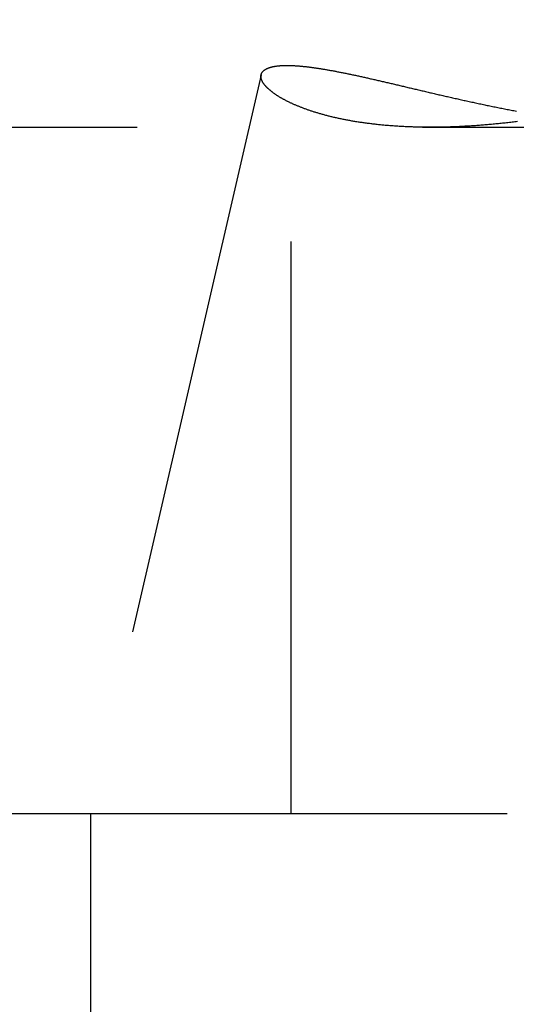
# Model space of a CAD drawing. Extents: x -84 to 334, y -184 to 264.
# Drawn here: x 180 to 182, y 65 to 69 of the extents above; entities that cross this region are included whole.
import ezdxf

# ---------------------------------------------------------------- set-up
doc = ezdxf.new("R2010")
doc.units = 0
doc.header["$LTSCALE"] = 10
doc.linetypes.add('VERDECKT', pattern=[0.375, 0.25, -0.125])
doc.layers.get('0').update_dxf_attribs({"linetype": 'CONTINUOUS'})
doc.layers.add('STEMPEL', color=3, linetype='CONTINUOUS')

# ---------------------------------------------------------------- blocks, each defined once
blk = doc.blocks.new('A$C45952E6E')
at = {"color": 1, "linetype": 'VERDECKT', "extrusion": (-2e-16, 1, -2e-16)}
for p, q in [((-68.5, 66), (-68.5, 76)), ((-68.5, 66), (-68.5, 76)), ((-68.6316, 69.2298), (-69.3773, 66)), ((-68.6316, 69.2298), (-69.3773, 66)), ((-71.6748, 69), (73.5, 69)), ((-71.6748, 69), (73.5, 69)), ((-70.0551, 66), (71.7778, 66)), ((-69.3773, 59.255), (-69.3773, 66)), ((-69.3773, 60.9726), (-69.3773, 66))]:
    blk.add_line(p, q, dxfattribs=at)
at = {"color": 1}
for points in [[(-68.5185, 69.2705, 0), (-68.5161, 69.2705, 0), (-68.5136, 69.2705, 0), (-68.5111, 69.2705, 0), (-68.5086, 69.2704, 0), (-68.5061, 69.2704, 0), (-68.5036, 69.2703, 0), (-68.501, 69.2702, 0), (-68.4984, 69.2701, 0), (-68.4958, 69.27, 0), (-68.4931, 69.2699, 0), (-68.4904, 69.2698, 0), (-68.4877, 69.2696, 0), (-68.485, 69.2695, 0), (-68.4823, 69.2693, 0), (-68.4795, 69.2692, 0), (-68.4767, 69.269, 0), (-68.4739, 69.2688, 0), (-68.4711, 69.2686, 0), (-68.4682, 69.2684, 0), (-68.4653, 69.2681, 0), (-68.4624, 69.2679, 0), (-68.4595, 69.2676, 0), (-68.4565, 69.2674, 0), (-68.4536, 69.2671, 0), (-68.4506, 69.2668, 0), (-68.4476, 69.2665, 0), (-68.4445, 69.2662, 0), (-68.4414, 69.2659, 0), (-68.4384, 69.2655, 0), (-68.4352, 69.2652, 0), (-68.4321, 69.2648, 0), (-68.429, 69.2644, 0), (-68.4258, 69.2641, 0), (-68.4226, 69.2637, 0), (-68.4193, 69.2633, 0), (-68.4161, 69.2629, 0), (-68.4128, 69.2624, 0), (-68.4095, 69.262, 0), (-68.4062, 69.2615, 0), (-68.4029, 69.2611, 0), (-68.3995, 69.2606, 0), (-68.3961, 69.2601, 0), (-68.3927, 69.2596, 0), (-68.3893, 69.2591, 0), (-68.3859, 69.2586, 0), (-68.3824, 69.2581, 0), (-68.3789, 69.2576, 0), (-68.3754, 69.257, 0), (-68.3719, 69.2565, 0), (-68.3683, 69.2559, 0), (-68.3648, 69.2553, 0), (-68.3612, 69.2547, 0), (-68.3575, 69.2541, 0), (-68.3539, 69.2535, 0), (-68.3503, 69.2529, 0), (-68.3466, 69.2523, 0), (-68.3429, 69.2516, 0), (-68.3392, 69.251, 0), (-68.3355, 69.2503, 0), (-68.3317, 69.2496, 0), (-68.3279, 69.249, 0), (-68.3241, 69.2483, 0), (-68.3203, 69.2476, 0), (-68.3165, 69.2469, 0), (-68.3126, 69.2462, 0), (-68.3088, 69.2454, 0), (-68.3049, 69.2447, 0), (-68.301, 69.2439, 0), (-68.297, 69.2432, 0), (-68.2931, 69.2424, 0), (-68.2891, 69.2417, 0), (-68.2851, 69.2409, 0), (-68.2811, 69.2401, 0), (-68.2771, 69.2393, 0), (-68.273, 69.2385, 0), (-68.269, 69.2377, 0), (-68.2649, 69.2368, 0), (-68.2608, 69.236, 0), (-68.2567, 69.2351, 0), (-68.2525, 69.2343, 0), (-68.2484, 69.2334, 0), (-68.2442, 69.2326, 0), (-68.24, 69.2317, 0), (-68.2358, 69.2308, 0), (-68.2315, 69.2299, 0), (-68.2273, 69.229, 0), (-68.223, 69.2281, 0), (-68.2187, 69.2272, 0), (-68.2144, 69.2262, 0), (-68.2101, 69.2253, 0), (-68.2058, 69.2244, 0), (-68.2014, 69.2234, 0), (-68.197, 69.2225, 0), (-68.1926, 69.2215, 0), (-68.1882, 69.2205, 0), (-68.1838, 69.2195, 0), (-68.1794, 69.2186, 0), (-68.1749, 69.2176, 0), (-68.1704, 69.2166, 0), (-68.1659, 69.2156, 0), (-68.1614, 69.2145, 0), (-68.1569, 69.2135, 0), (-68.1524, 69.2125, 0), (-68.1478, 69.2115, 0), (-68.1432, 69.2104, 0), (-68.1387, 69.2094, 0), (-68.134, 69.2083, 0), (-68.1294, 69.2073, 0), (-68.1248, 69.2062, 0), (-68.1201, 69.2051, 0), (-68.1155, 69.2041, 0), (-68.1108, 69.203, 0), (-68.1061, 69.2019, 0), (-68.1014, 69.2008, 0), (-68.0967, 69.1997, 0), (-68.0919, 69.1986, 0), (-68.0872, 69.1975, 0), (-68.0824, 69.1964, 0), (-68.0776, 69.1953, 0), (-68.0728, 69.1942, 0), (-68.068, 69.193, 0), (-68.0631, 69.1919, 0), (-68.0583, 69.1908, 0), (-68.0534, 69.1896, 0), (-68.0485, 69.1885, 0), (-68.0437, 69.1873, 0), (-68.0387, 69.1862, 0), (-68.0338, 69.185, 0), (-68.0289, 69.1839, 0), (-68.0239, 69.1827, 0), (-68.019, 69.1815, 0), (-68.014, 69.1804, 0), (-68.009, 69.1792, 0), (-68.004, 69.178, 0), (-67.999, 69.1768, 0), (-67.994, 69.1756, 0), (-67.9889, 69.1744, 0), (-67.9838, 69.1732, 0), (-67.9788, 69.172, 0), (-67.9737, 69.1708, 0), (-67.9686, 69.1696, 0), (-67.9635, 69.1684, 0), (-67.9583, 69.1672, 0), (-67.9532, 69.166, 0), (-67.9481, 69.1648, 0), (-67.9429, 69.1636, 0), (-67.9377, 69.1624, 0), (-67.9325, 69.1611, 0), (-67.9273, 69.1599, 0), (-67.9221, 69.1587, 0), (-67.9169, 69.1575, 0), (-67.9116, 69.1562, 0), (-67.9064, 69.155, 0), (-67.9011, 69.1538, 0), (-67.8958, 69.1525, 0), (-67.8905, 69.1513, 0), (-67.8852, 69.1501, 0), (-67.8799, 69.1488, 0), (-67.8746, 69.1476, 0), (-67.8693, 69.1464, 0), (-67.8639, 69.1451, 0), (-67.8585, 69.1439, 0), (-67.8532, 69.1426, 0), (-67.8478, 69.1414, 0), (-67.8424, 69.1401, 0), (-67.837, 69.1389, 0), (-67.8316, 69.1376, 0), (-67.8261, 69.1364, 0), (-67.8207, 69.1352, 0), (-67.8152, 69.1339, 0), (-67.8098, 69.1327, 0), (-67.8043, 69.1314, 0), (-67.7988, 69.1302, 0), (-67.7933, 69.1289, 0), (-67.7878, 69.1277, 0), (-67.7823, 69.1264, 0), (-67.7768, 69.1252, 0), (-67.7713, 69.124, 0), (-67.7657, 69.1227, 0), (-67.7602, 69.1215, 0), (-67.7546, 69.1202, 0), (-67.7491, 69.119, 0), (-67.7435, 69.1178, 0), (-67.7379, 69.1165, 0), (-67.7323, 69.1153, 0), (-67.7267, 69.1141, 0), (-67.7211, 69.1129, 0), (-67.7155, 69.1116, 0), (-67.7098, 69.1104, 0), (-67.7042, 69.1092, 0), (-67.6986, 69.108, 0), (-67.6929, 69.1067, 0), (-67.6873, 69.1055, 0), (-67.6816, 69.1043, 0), (-67.6759, 69.1031, 0), (-67.6702, 69.1019, 0), (-67.6645, 69.1007, 0), (-67.6588, 69.0995, 0), (-67.6531, 69.0983, 0), (-67.6474, 69.0971, 0), (-67.6417, 69.0959, 0), (-67.636, 69.0947, 0), (-67.6302, 69.0935, 0), (-67.6245, 69.0923, 0), (-67.6187, 69.0912, 0), (-67.613, 69.09, 0), (-67.6072, 69.0888, 0), (-67.6014, 69.0876, 0), (-67.5957, 69.0865, 0), (-67.5899, 69.0853, 0), (-67.5841, 69.0841, 0), (-67.5783, 69.083, 0), (-67.5725, 69.0818, 0), (-67.5667, 69.0807, 0), (-67.5609, 69.0796, 0), (-67.555, 69.0784, 0), (-67.5492, 69.0773, 0), (-67.5434, 69.0762, 0), (-67.5375, 69.075, 0), (-67.5317, 69.0739, 0), (-67.5258, 69.0728, 0), (-67.52, 69.0717, 0), (-67.5141, 69.0706, 0)], [(-67.5094, 69.0249, 0), (-67.5154, 69.0242, 0), (-67.5213, 69.0235, 0), (-67.5273, 69.0227, 0), (-67.5333, 69.022, 0), (-67.5393, 69.0213, 0), (-67.5452, 69.0207, 0), (-67.5512, 69.02, 0), (-67.5572, 69.0193, 0), (-67.5631, 69.0187, 0), (-67.5691, 69.018, 0), (-67.5751, 69.0174, 0), (-67.581, 69.0168, 0), (-67.587, 69.0162, 0), (-67.5929, 69.0156, 0), (-67.5988, 69.015, 0), (-67.6048, 69.0144, 0), (-67.6107, 69.0138, 0), (-67.6166, 69.0133, 0), (-67.6226, 69.0127, 0), (-67.6285, 69.0122, 0), (-67.6344, 69.0117, 0), (-67.6403, 69.0112, 0), (-67.6462, 69.0107, 0), (-67.6521, 69.0102, 0), (-67.658, 69.0097, 0), (-67.6639, 69.0092, 0), (-67.6697, 69.0088, 0), (-67.6756, 69.0083, 0), (-67.6815, 69.0079, 0), (-67.6874, 69.0075, 0), (-67.6932, 69.007, 0), (-67.6991, 69.0066, 0), (-67.7049, 69.0063, 0), (-67.7108, 69.0059, 0), (-67.7166, 69.0055, 0), (-67.7224, 69.0051, 0), (-67.7282, 69.0048, 0), (-67.7341, 69.0045, 0), (-67.7399, 69.0042, 0), (-67.7457, 69.0038, 0), (-67.7515, 69.0035, 0), (-67.7573, 69.0033, 0), (-67.763, 69.003, 0), (-67.7688, 69.0027, 0), (-67.7746, 69.0025, 0), (-67.7803, 69.0022, 0), (-67.7861, 69.002, 0), (-67.7918, 69.0018, 0), (-67.7976, 69.0016, 0), (-67.8033, 69.0014, 0), (-67.809, 69.0012, 0), (-67.8147, 69.0011, 0), (-67.8204, 69.0009, 0), (-67.8261, 69.0008, 0), (-67.8318, 69.0006, 0), (-67.8375, 69.0005, 0), (-67.8431, 69.0004, 0), (-67.8488, 69.0003, 0), (-67.8544, 69.0002, 0), (-67.86, 69.0002, 0), (-67.8656, 69.0001, 0), (-67.8712, 69.0001, 0), (-67.8768, 69, 0), (-67.8824, 69, 0), (-67.8879, 69, 0), (-67.8935, 69, 0), (-67.899, 69, 0), (-67.9045, 69.0001, 0), (-67.91, 69.0001, 0), (-67.9155, 69.0001, 0), (-67.921, 69.0002, 0), (-67.9265, 69.0003, 0), (-67.9319, 69.0004, 0), (-67.9373, 69.0005, 0), (-67.9428, 69.0006, 0), (-67.9482, 69.0007, 0), (-67.9536, 69.0008, 0), (-67.959, 69.001, 0), (-67.9643, 69.0012, 0), (-67.9697, 69.0013, 0), (-67.975, 69.0015, 0), (-67.9804, 69.0017, 0), (-67.9857, 69.0019, 0), (-67.991, 69.0021, 0), (-67.9963, 69.0024, 0), (-68.0016, 69.0026, 0), (-68.0068, 69.0029, 0), (-68.0121, 69.0031, 0), (-68.0173, 69.0034, 0), (-68.0225, 69.0037, 0), (-68.0277, 69.004, 0), (-68.0329, 69.0043, 0), (-68.0381, 69.0046, 0), (-68.0432, 69.005, 0), (-68.0484, 69.0053, 0), (-68.0535, 69.0057, 0), (-68.0586, 69.0061, 0), (-68.0637, 69.0065, 0), (-68.0688, 69.0068, 0), (-68.0738, 69.0073, 0), (-68.0789, 69.0077, 0), (-68.0839, 69.0081, 0), (-68.0889, 69.0085, 0), (-68.0939, 69.009, 0), (-68.0988, 69.0095, 0), (-68.1038, 69.0099, 0), (-68.1087, 69.0104, 0), (-68.1136, 69.0109, 0), (-68.1185, 69.0114, 0), (-68.1233, 69.0119, 0), (-68.1282, 69.0125, 0), (-68.133, 69.013, 0), (-68.1378, 69.0136, 0), (-68.1426, 69.0141, 0), (-68.1474, 69.0147, 0), (-68.1521, 69.0153, 0), (-68.1569, 69.0159, 0), (-68.1616, 69.0165, 0), (-68.1663, 69.0171, 0), (-68.1709, 69.0177, 0), (-68.1756, 69.0183, 0), (-68.1802, 69.019, 0), (-68.1848, 69.0196, 0), (-68.1894, 69.0203, 0), (-68.194, 69.021, 0), (-68.1985, 69.0216, 0), (-68.2031, 69.0223, 0), (-68.2076, 69.023, 0), (-68.2121, 69.0237, 0), (-68.2166, 69.0245, 0), (-68.221, 69.0252, 0), (-68.2254, 69.0259, 0), (-68.2298, 69.0267, 0), (-68.2342, 69.0274, 0), (-68.2386, 69.0282, 0), (-68.243, 69.029, 0), (-68.2473, 69.0298, 0), (-68.2516, 69.0306, 0), (-68.2559, 69.0314, 0), (-68.2602, 69.0322, 0), (-68.2644, 69.033, 0), (-68.2686, 69.0338, 0), (-68.2728, 69.0347, 0), (-68.277, 69.0355, 0), (-68.2812, 69.0364, 0), (-68.2853, 69.0373, 0), (-68.2894, 69.0381, 0), (-68.2935, 69.039, 0), (-68.2976, 69.0399, 0), (-68.3017, 69.0408, 0), (-68.3057, 69.0417, 0), (-68.3097, 69.0426, 0), (-68.3137, 69.0435, 0), (-68.3177, 69.0445, 0), (-68.3216, 69.0454, 0), (-68.3255, 69.0464, 0), (-68.3294, 69.0473, 0), (-68.3333, 69.0483, 0), (-68.3371, 69.0492, 0), (-68.3409, 69.0502, 0), (-68.3447, 69.0512, 0), (-68.3485, 69.0522, 0), (-68.3523, 69.0532, 0), (-68.356, 69.0542, 0), (-68.3597, 69.0552, 0), (-68.3634, 69.0562, 0), (-68.367, 69.0572, 0), (-68.3707, 69.0583, 0), (-68.3743, 69.0593, 0), (-68.3779, 69.0604, 0), (-68.3814, 69.0614, 0), (-68.385, 69.0625, 0), (-68.3885, 69.0635, 0), (-68.392, 69.0646, 0), (-68.3954, 69.0656, 0), (-68.3989, 69.0667, 0), (-68.4023, 69.0678, 0), (-68.4057, 69.0689, 0), (-68.4091, 69.07, 0), (-68.4124, 69.0711, 0), (-68.4157, 69.0722, 0), (-68.419, 69.0733, 0), (-68.4223, 69.0744, 0), (-68.4256, 69.0755, 0), (-68.4288, 69.0767, 0), (-68.432, 69.0778, 0), (-68.4352, 69.0789, 0), (-68.4383, 69.0801, 0), (-68.4414, 69.0812, 0), (-68.4445, 69.0823, 0), (-68.4476, 69.0835, 0), (-68.4507, 69.0846, 0), (-68.4537, 69.0858, 0), (-68.4567, 69.087, 0), (-68.4597, 69.0881, 0), (-68.4627, 69.0893, 0), (-68.4656, 69.0905, 0), (-68.4685, 69.0917, 0), (-68.4714, 69.0928, 0), (-68.4742, 69.094, 0), (-68.4771, 69.0952, 0), (-68.4799, 69.0964, 0), (-68.4827, 69.0976, 0), (-68.4854, 69.0988, 0), (-68.4882, 69.1, 0), (-68.4909, 69.1012, 0), (-68.4936, 69.1024, 0), (-68.4962, 69.1036, 0), (-68.4989, 69.1048, 0), (-68.5015, 69.106, 0), (-68.504, 69.1072, 0), (-68.5066, 69.1085, 0), (-68.5091, 69.1097, 0), (-68.5117, 69.1109, 0), (-68.5141, 69.1121, 0), (-68.5166, 69.1134, 0), (-68.519, 69.1146, 0), (-68.5214, 69.1158, 0), (-68.5238, 69.117, 0), (-68.5262, 69.1183, 0), (-68.5285, 69.1195, 0), (-68.5308, 69.1208, 0), (-68.5331, 69.122, 0), (-68.5354, 69.1232, 0), (-68.5376, 69.1245, 0), (-68.5398, 69.1257, 0), (-68.542, 69.1269, 0), (-68.5442, 69.1282, 0), (-68.5463, 69.1294, 0), (-68.5484, 69.1307, 0), (-68.5505, 69.1319, 0), (-68.5525, 69.1332, 0), (-68.5546, 69.1344, 0), (-68.5566, 69.1357, 0), (-68.5586, 69.1369, 0), (-68.5605, 69.1381, 0), (-68.5624, 69.1394, 0), (-68.5643, 69.1406, 0), (-68.5662, 69.1419, 0), (-68.5681, 69.1431, 0), (-68.5699, 69.1444, 0), (-68.5717, 69.1456, 0), (-68.5735, 69.1468, 0), (-68.5752, 69.1481, 0), (-68.5769, 69.1493, 0), (-68.5786, 69.1506, 0), (-68.5803, 69.1518, 0), (-68.5819, 69.153, 0), (-68.5835, 69.1543, 0), (-68.5851, 69.1555, 0), (-68.5867, 69.1567, 0), (-68.5882, 69.1579, 0), (-68.5897, 69.1592, 0), (-68.5912, 69.1604, 0), (-68.5927, 69.1616, 0), (-68.5941, 69.1628, 0), (-68.5955, 69.164, 0), (-68.5969, 69.1653, 0), (-68.5983, 69.1665, 0), (-68.5996, 69.1677, 0), (-68.6009, 69.1689, 0), (-68.6022, 69.1701, 0), (-68.6034, 69.1713, 0), (-68.6046, 69.1725, 0), (-68.6058, 69.1737, 0), (-68.607, 69.1749, 0), (-68.6081, 69.176, 0), (-68.6093, 69.1772, 0), (-68.6104, 69.1784, 0), (-68.6114, 69.1796, 0), (-68.6125, 69.1808, 0), (-68.6135, 69.1819, 0), (-68.6145, 69.1831, 0), (-68.6154, 69.1843, 0), (-68.6164, 69.1854, 0), (-68.6173, 69.1866, 0), (-68.6182, 69.1877, 0), (-68.619, 69.1889, 0), (-68.6198, 69.19, 0), (-68.6206, 69.1912, 0), (-68.6214, 69.1923, 0), (-68.6222, 69.1934, 0), (-68.6229, 69.1945, 0), (-68.6236, 69.1957, 0), (-68.6243, 69.1968, 0), (-68.6249, 69.1979, 0), (-68.6255, 69.199, 0), (-68.6261, 69.2001, 0), (-68.6267, 69.2012, 0), (-68.6272, 69.2023, 0), (-68.6277, 69.2033, 0), (-68.6282, 69.2044, 0), (-68.6287, 69.2055, 0), (-68.6291, 69.2066, 0), (-68.6295, 69.2076, 0), (-68.6299, 69.2087, 0), (-68.6303, 69.2097, 0), (-68.6306, 69.2108, 0), (-68.6309, 69.2118, 0), (-68.6312, 69.2128, 0), (-68.6314, 69.2139, 0), (-68.6316, 69.2149, 0), (-68.6318, 69.2159, 0), (-68.632, 69.2169, 0), (-68.6321, 69.2179, 0), (-68.6322, 69.2189, 0), (-68.6323, 69.2199, 0), (-68.6324, 69.2208, 0), (-68.6324, 69.2218, 0), (-68.6324, 69.2228, 0), (-68.6324, 69.2237, 0), (-68.6324, 69.2247, 0), (-68.6323, 69.2256, 0), (-68.6322, 69.2265, 0), (-68.6321, 69.2275, 0), (-68.6319, 69.2284, 0), (-68.6317, 69.2293, 0), (-68.6315, 69.2302, 0), (-68.6313, 69.2311, 0), (-68.6311, 69.232, 0), (-68.6308, 69.2328, 0), (-68.6305, 69.2337, 0), (-68.6301, 69.2346, 0), (-68.6298, 69.2354, 0), (-68.6294, 69.2362, 0), (-68.6289, 69.2371, 0), (-68.6285, 69.2379, 0), (-68.628, 69.2387, 0), (-68.6275, 69.2395, 0), (-68.627, 69.2403, 0), (-68.6265, 69.2411, 0), (-68.6259, 69.2419, 0), (-68.6253, 69.2426, 0), (-68.6246, 69.2434, 0), (-68.624, 69.2441, 0), (-68.6233, 69.2449, 0), (-68.6226, 69.2456, 0), (-68.6219, 69.2463, 0), (-68.6211, 69.247, 0), (-68.6203, 69.2477, 0), (-68.6195, 69.2484, 0), (-68.6187, 69.2491, 0), (-68.6178, 69.2498, 0), (-68.6169, 69.2504, 0), (-68.616, 69.2511, 0), (-68.6151, 69.2517, 0), (-68.6141, 69.2524, 0), (-68.6131, 69.253, 0), (-68.6121, 69.2536, 0), (-68.611, 69.2542, 0), (-68.6099, 69.2548, 0), (-68.6088, 69.2554, 0), (-68.6077, 69.2559, 0), (-68.6066, 69.2565, 0), (-68.6054, 69.257, 0), (-68.6042, 69.2576, 0), (-68.603, 69.2581, 0), (-68.6017, 69.2586, 0), (-68.6004, 69.2591, 0), (-68.5991, 69.2596, 0), (-68.5978, 69.2601, 0), (-68.5964, 69.2606, 0), (-68.595, 69.2611, 0), (-68.5936, 69.2615, 0), (-68.5922, 69.262, 0), (-68.5907, 69.2624, 0), (-68.5892, 69.2628, 0), (-68.5877, 69.2632, 0), (-68.5862, 69.2636, 0), (-68.5846, 69.264, 0), (-68.583, 69.2644, 0), (-68.5814, 69.2648, 0), (-68.5798, 69.2651, 0), (-68.5781, 69.2655, 0), (-68.5764, 69.2658, 0), (-68.5747, 69.2661, 0), (-68.5729, 69.2665, 0), (-68.5711, 69.2668, 0), (-68.5693, 69.267, 0), (-68.5675, 69.2673, 0), (-68.5657, 69.2676, 0), (-68.5638, 69.2678, 0), (-68.5619, 69.2681, 0), (-68.56, 69.2683, 0), (-68.558, 69.2685, 0), (-68.556, 69.2688, 0), (-68.554, 69.269, 0), (-68.552, 69.2691, 0), (-68.55, 69.2693, 0), (-68.5479, 69.2695, 0), (-68.5458, 69.2696, 0), (-68.5436, 69.2698, 0), (-68.5415, 69.2699, 0), (-68.5393, 69.27, 0), (-68.5371, 69.2701, 0), (-68.5349, 69.2702, 0), (-68.5326, 69.2703, 0), (-68.5303, 69.2704, 0), (-68.528, 69.2704, 0), (-68.5257, 69.2705, 0), (-68.5233, 69.2705, 0), (-68.5209, 69.2705, 0), (-68.5185, 69.2705, 0)], [(-68.5185, 69.2705, 0), (-68.5161, 69.2705, 0), (-68.5136, 69.2705, 0), (-68.5111, 69.2705, 0), (-68.5086, 69.2704, 0), (-68.5061, 69.2704, 0), (-68.5036, 69.2703, 0), (-68.501, 69.2702, 0), (-68.4984, 69.2701, 0), (-68.4958, 69.27, 0), (-68.4931, 69.2699, 0), (-68.4904, 69.2698, 0), (-68.4877, 69.2696, 0), (-68.485, 69.2695, 0), (-68.4823, 69.2693, 0), (-68.4795, 69.2692, 0), (-68.4767, 69.269, 0), (-68.4739, 69.2688, 0), (-68.4711, 69.2686, 0), (-68.4682, 69.2684, 0), (-68.4653, 69.2681, 0), (-68.4624, 69.2679, 0), (-68.4595, 69.2676, 0), (-68.4565, 69.2674, 0), (-68.4536, 69.2671, 0), (-68.4506, 69.2668, 0), (-68.4476, 69.2665, 0), (-68.4445, 69.2662, 0), (-68.4414, 69.2659, 0), (-68.4384, 69.2655, 0), (-68.4352, 69.2652, 0), (-68.4321, 69.2648, 0), (-68.429, 69.2644, 0), (-68.4258, 69.2641, 0), (-68.4226, 69.2637, 0), (-68.4193, 69.2633, 0), (-68.4161, 69.2629, 0), (-68.4128, 69.2624, 0), (-68.4095, 69.262, 0), (-68.4062, 69.2615, 0), (-68.4029, 69.2611, 0), (-68.3995, 69.2606, 0), (-68.3961, 69.2601, 0), (-68.3927, 69.2596, 0), (-68.3893, 69.2591, 0), (-68.3859, 69.2586, 0), (-68.3824, 69.2581, 0), (-68.3789, 69.2576, 0), (-68.3754, 69.257, 0), (-68.3719, 69.2565, 0), (-68.3683, 69.2559, 0), (-68.3648, 69.2553, 0), (-68.3612, 69.2547, 0), (-68.3575, 69.2541, 0), (-68.3539, 69.2535, 0), (-68.3503, 69.2529, 0), (-68.3466, 69.2523, 0), (-68.3429, 69.2516, 0), (-68.3392, 69.251, 0), (-68.3355, 69.2503, 0), (-68.3317, 69.2496, 0), (-68.3279, 69.249, 0), (-68.3241, 69.2483, 0), (-68.3203, 69.2476, 0), (-68.3165, 69.2469, 0), (-68.3126, 69.2462, 0), (-68.3088, 69.2454, 0), (-68.3049, 69.2447, 0), (-68.301, 69.2439, 0), (-68.297, 69.2432, 0), (-68.2931, 69.2424, 0), (-68.2891, 69.2417, 0), (-68.2851, 69.2409, 0), (-68.2811, 69.2401, 0), (-68.2771, 69.2393, 0), (-68.273, 69.2385, 0), (-68.269, 69.2377, 0), (-68.2649, 69.2368, 0), (-68.2608, 69.236, 0), (-68.2567, 69.2351, 0), (-68.2525, 69.2343, 0), (-68.2484, 69.2334, 0), (-68.2442, 69.2326, 0), (-68.24, 69.2317, 0), (-68.2358, 69.2308, 0), (-68.2315, 69.2299, 0), (-68.2273, 69.229, 0), (-68.223, 69.2281, 0), (-68.2187, 69.2272, 0), (-68.2144, 69.2262, 0), (-68.2101, 69.2253, 0), (-68.2058, 69.2244, 0), (-68.2014, 69.2234, 0), (-68.197, 69.2225, 0), (-68.1926, 69.2215, 0), (-68.1882, 69.2205, 0), (-68.1838, 69.2195, 0), (-68.1794, 69.2186, 0), (-68.1749, 69.2176, 0), (-68.1704, 69.2166, 0), (-68.1659, 69.2156, 0), (-68.1614, 69.2145, 0), (-68.1569, 69.2135, 0), (-68.1524, 69.2125, 0), (-68.1478, 69.2115, 0), (-68.1432, 69.2104, 0), (-68.1387, 69.2094, 0), (-68.134, 69.2083, 0), (-68.1294, 69.2073, 0), (-68.1248, 69.2062, 0), (-68.1201, 69.2051, 0), (-68.1155, 69.2041, 0), (-68.1108, 69.203, 0), (-68.1061, 69.2019, 0), (-68.1014, 69.2008, 0), (-68.0967, 69.1997, 0), (-68.0919, 69.1986, 0), (-68.0872, 69.1975, 0), (-68.0824, 69.1964, 0), (-68.0776, 69.1953, 0), (-68.0728, 69.1942, 0), (-68.068, 69.193, 0), (-68.0631, 69.1919, 0), (-68.0583, 69.1908, 0), (-68.0534, 69.1896, 0), (-68.0485, 69.1885, 0), (-68.0437, 69.1873, 0), (-68.0387, 69.1862, 0), (-68.0338, 69.185, 0), (-68.0289, 69.1839, 0), (-68.0239, 69.1827, 0), (-68.019, 69.1815, 0), (-68.014, 69.1804, 0), (-68.009, 69.1792, 0), (-68.004, 69.178, 0), (-67.999, 69.1768, 0), (-67.994, 69.1756, 0), (-67.9889, 69.1744, 0), (-67.9838, 69.1732, 0), (-67.9788, 69.172, 0), (-67.9737, 69.1708, 0), (-67.9686, 69.1696, 0), (-67.9635, 69.1684, 0), (-67.9583, 69.1672, 0), (-67.9532, 69.166, 0), (-67.9481, 69.1648, 0), (-67.9429, 69.1636, 0), (-67.9377, 69.1624, 0), (-67.9325, 69.1611, 0), (-67.9273, 69.1599, 0), (-67.9221, 69.1587, 0), (-67.9169, 69.1575, 0), (-67.9116, 69.1562, 0), (-67.9064, 69.155, 0), (-67.9011, 69.1538, 0), (-67.8958, 69.1525, 0), (-67.8905, 69.1513, 0), (-67.8852, 69.1501, 0), (-67.8799, 69.1488, 0), (-67.8746, 69.1476, 0), (-67.8693, 69.1464, 0), (-67.8639, 69.1451, 0), (-67.8585, 69.1439, 0), (-67.8532, 69.1426, 0), (-67.8478, 69.1414, 0), (-67.8424, 69.1401, 0), (-67.837, 69.1389, 0), (-67.8316, 69.1376, 0), (-67.8261, 69.1364, 0), (-67.8207, 69.1352, 0), (-67.8152, 69.1339, 0), (-67.8098, 69.1327, 0), (-67.8043, 69.1314, 0), (-67.7988, 69.1302, 0), (-67.7933, 69.1289, 0), (-67.7878, 69.1277, 0), (-67.7823, 69.1264, 0), (-67.7768, 69.1252, 0), (-67.7713, 69.124, 0), (-67.7657, 69.1227, 0), (-67.7602, 69.1215, 0), (-67.7546, 69.1202, 0), (-67.7491, 69.119, 0), (-67.7435, 69.1178, 0), (-67.7379, 69.1165, 0), (-67.7323, 69.1153, 0), (-67.7267, 69.1141, 0), (-67.7211, 69.1129, 0), (-67.7155, 69.1116, 0), (-67.7098, 69.1104, 0), (-67.7042, 69.1092, 0), (-67.6986, 69.108, 0), (-67.6929, 69.1067, 0), (-67.6873, 69.1055, 0), (-67.6816, 69.1043, 0), (-67.6759, 69.1031, 0), (-67.6702, 69.1019, 0), (-67.6645, 69.1007, 0), (-67.6588, 69.0995, 0), (-67.6531, 69.0983, 0), (-67.6474, 69.0971, 0), (-67.6417, 69.0959, 0), (-67.636, 69.0947, 0), (-67.6302, 69.0935, 0), (-67.6245, 69.0923, 0), (-67.6187, 69.0912, 0), (-67.613, 69.09, 0), (-67.6072, 69.0888, 0), (-67.6014, 69.0876, 0), (-67.5957, 69.0865, 0), (-67.5899, 69.0853, 0), (-67.5841, 69.0841, 0), (-67.5783, 69.083, 0), (-67.5725, 69.0818, 0), (-67.5667, 69.0807, 0), (-67.5609, 69.0796, 0), (-67.555, 69.0784, 0), (-67.5492, 69.0773, 0), (-67.5434, 69.0762, 0), (-67.5375, 69.075, 0), (-67.5317, 69.0739, 0), (-67.5258, 69.0728, 0), (-67.52, 69.0717, 0), (-67.5141, 69.0706, 0)], [(-67.5094, 69.0249, 0), (-67.5154, 69.0242, 0), (-67.5213, 69.0235, 0), (-67.5273, 69.0227, 0), (-67.5333, 69.022, 0), (-67.5393, 69.0213, 0), (-67.5452, 69.0207, 0), (-67.5512, 69.02, 0), (-67.5572, 69.0193, 0), (-67.5631, 69.0187, 0), (-67.5691, 69.018, 0), (-67.5751, 69.0174, 0), (-67.581, 69.0168, 0), (-67.587, 69.0162, 0), (-67.5929, 69.0156, 0), (-67.5988, 69.015, 0), (-67.6048, 69.0144, 0), (-67.6107, 69.0138, 0), (-67.6166, 69.0133, 0), (-67.6226, 69.0127, 0), (-67.6285, 69.0122, 0), (-67.6344, 69.0117, 0), (-67.6403, 69.0112, 0), (-67.6462, 69.0107, 0), (-67.6521, 69.0102, 0), (-67.658, 69.0097, 0), (-67.6639, 69.0092, 0), (-67.6697, 69.0088, 0), (-67.6756, 69.0083, 0), (-67.6815, 69.0079, 0), (-67.6874, 69.0075, 0), (-67.6932, 69.007, 0), (-67.6991, 69.0066, 0), (-67.7049, 69.0063, 0), (-67.7108, 69.0059, 0), (-67.7166, 69.0055, 0), (-67.7224, 69.0051, 0), (-67.7282, 69.0048, 0), (-67.7341, 69.0045, 0), (-67.7399, 69.0042, 0), (-67.7457, 69.0038, 0), (-67.7515, 69.0035, 0), (-67.7573, 69.0033, 0), (-67.763, 69.003, 0), (-67.7688, 69.0027, 0), (-67.7746, 69.0025, 0), (-67.7803, 69.0022, 0), (-67.7861, 69.002, 0), (-67.7918, 69.0018, 0), (-67.7976, 69.0016, 0), (-67.8033, 69.0014, 0), (-67.809, 69.0012, 0), (-67.8147, 69.0011, 0), (-67.8204, 69.0009, 0), (-67.8261, 69.0008, 0), (-67.8318, 69.0006, 0), (-67.8375, 69.0005, 0), (-67.8431, 69.0004, 0), (-67.8488, 69.0003, 0), (-67.8544, 69.0002, 0), (-67.86, 69.0002, 0), (-67.8656, 69.0001, 0), (-67.8712, 69.0001, 0), (-67.8768, 69, 0), (-67.8824, 69, 0), (-67.8879, 69, 0), (-67.8935, 69, 0), (-67.899, 69, 0), (-67.9045, 69.0001, 0), (-67.91, 69.0001, 0), (-67.9155, 69.0001, 0), (-67.921, 69.0002, 0), (-67.9265, 69.0003, 0), (-67.9319, 69.0004, 0), (-67.9373, 69.0005, 0), (-67.9428, 69.0006, 0), (-67.9482, 69.0007, 0), (-67.9536, 69.0008, 0), (-67.959, 69.001, 0), (-67.9643, 69.0012, 0), (-67.9697, 69.0013, 0), (-67.975, 69.0015, 0), (-67.9804, 69.0017, 0), (-67.9857, 69.0019, 0), (-67.991, 69.0021, 0), (-67.9963, 69.0024, 0), (-68.0016, 69.0026, 0), (-68.0068, 69.0029, 0), (-68.0121, 69.0031, 0), (-68.0173, 69.0034, 0), (-68.0225, 69.0037, 0), (-68.0277, 69.004, 0), (-68.0329, 69.0043, 0), (-68.0381, 69.0046, 0), (-68.0432, 69.005, 0), (-68.0484, 69.0053, 0), (-68.0535, 69.0057, 0), (-68.0586, 69.0061, 0), (-68.0637, 69.0065, 0), (-68.0688, 69.0068, 0), (-68.0738, 69.0073, 0), (-68.0789, 69.0077, 0), (-68.0839, 69.0081, 0), (-68.0889, 69.0085, 0), (-68.0939, 69.009, 0), (-68.0988, 69.0095, 0), (-68.1038, 69.0099, 0), (-68.1087, 69.0104, 0), (-68.1136, 69.0109, 0), (-68.1185, 69.0114, 0), (-68.1233, 69.0119, 0), (-68.1282, 69.0125, 0), (-68.133, 69.013, 0), (-68.1378, 69.0136, 0), (-68.1426, 69.0141, 0), (-68.1474, 69.0147, 0), (-68.1521, 69.0153, 0), (-68.1569, 69.0159, 0), (-68.1616, 69.0165, 0), (-68.1663, 69.0171, 0), (-68.1709, 69.0177, 0), (-68.1756, 69.0183, 0), (-68.1802, 69.019, 0), (-68.1848, 69.0196, 0), (-68.1894, 69.0203, 0), (-68.194, 69.021, 0), (-68.1985, 69.0216, 0), (-68.2031, 69.0223, 0), (-68.2076, 69.023, 0), (-68.2121, 69.0237, 0), (-68.2166, 69.0245, 0), (-68.221, 69.0252, 0), (-68.2254, 69.0259, 0), (-68.2298, 69.0267, 0), (-68.2342, 69.0274, 0), (-68.2386, 69.0282, 0), (-68.243, 69.029, 0), (-68.2473, 69.0298, 0), (-68.2516, 69.0306, 0), (-68.2559, 69.0314, 0), (-68.2602, 69.0322, 0), (-68.2644, 69.033, 0), (-68.2686, 69.0338, 0), (-68.2728, 69.0347, 0), (-68.277, 69.0355, 0), (-68.2812, 69.0364, 0), (-68.2853, 69.0373, 0), (-68.2894, 69.0381, 0), (-68.2935, 69.039, 0), (-68.2976, 69.0399, 0), (-68.3017, 69.0408, 0), (-68.3057, 69.0417, 0), (-68.3097, 69.0426, 0), (-68.3137, 69.0435, 0), (-68.3177, 69.0445, 0), (-68.3216, 69.0454, 0), (-68.3255, 69.0464, 0), (-68.3294, 69.0473, 0), (-68.3333, 69.0483, 0), (-68.3371, 69.0492, 0), (-68.3409, 69.0502, 0), (-68.3447, 69.0512, 0), (-68.3485, 69.0522, 0), (-68.3523, 69.0532, 0), (-68.356, 69.0542, 0), (-68.3597, 69.0552, 0), (-68.3634, 69.0562, 0), (-68.367, 69.0572, 0), (-68.3707, 69.0583, 0), (-68.3743, 69.0593, 0), (-68.3779, 69.0604, 0), (-68.3814, 69.0614, 0), (-68.385, 69.0625, 0), (-68.3885, 69.0635, 0), (-68.392, 69.0646, 0), (-68.3954, 69.0656, 0), (-68.3989, 69.0667, 0), (-68.4023, 69.0678, 0), (-68.4057, 69.0689, 0), (-68.4091, 69.07, 0), (-68.4124, 69.0711, 0), (-68.4157, 69.0722, 0), (-68.419, 69.0733, 0), (-68.4223, 69.0744, 0), (-68.4256, 69.0755, 0), (-68.4288, 69.0767, 0), (-68.432, 69.0778, 0), (-68.4352, 69.0789, 0), (-68.4383, 69.0801, 0), (-68.4414, 69.0812, 0), (-68.4445, 69.0823, 0), (-68.4476, 69.0835, 0), (-68.4507, 69.0846, 0), (-68.4537, 69.0858, 0), (-68.4567, 69.087, 0), (-68.4597, 69.0881, 0), (-68.4627, 69.0893, 0), (-68.4656, 69.0905, 0), (-68.4685, 69.0917, 0), (-68.4714, 69.0928, 0), (-68.4742, 69.094, 0), (-68.4771, 69.0952, 0), (-68.4799, 69.0964, 0), (-68.4827, 69.0976, 0), (-68.4854, 69.0988, 0), (-68.4882, 69.1, 0), (-68.4909, 69.1012, 0), (-68.4936, 69.1024, 0), (-68.4962, 69.1036, 0), (-68.4989, 69.1048, 0), (-68.5015, 69.106, 0), (-68.504, 69.1072, 0), (-68.5066, 69.1085, 0), (-68.5091, 69.1097, 0), (-68.5117, 69.1109, 0), (-68.5141, 69.1121, 0), (-68.5166, 69.1134, 0), (-68.519, 69.1146, 0), (-68.5214, 69.1158, 0), (-68.5238, 69.117, 0), (-68.5262, 69.1183, 0), (-68.5285, 69.1195, 0), (-68.5308, 69.1208, 0), (-68.5331, 69.122, 0), (-68.5354, 69.1232, 0), (-68.5376, 69.1245, 0), (-68.5398, 69.1257, 0), (-68.542, 69.1269, 0), (-68.5442, 69.1282, 0), (-68.5463, 69.1294, 0), (-68.5484, 69.1307, 0), (-68.5505, 69.1319, 0), (-68.5525, 69.1332, 0), (-68.5546, 69.1344, 0), (-68.5566, 69.1357, 0), (-68.5586, 69.1369, 0), (-68.5605, 69.1381, 0), (-68.5624, 69.1394, 0), (-68.5643, 69.1406, 0), (-68.5662, 69.1419, 0), (-68.5681, 69.1431, 0), (-68.5699, 69.1444, 0), (-68.5717, 69.1456, 0), (-68.5735, 69.1468, 0), (-68.5752, 69.1481, 0), (-68.5769, 69.1493, 0), (-68.5786, 69.1506, 0), (-68.5803, 69.1518, 0), (-68.5819, 69.153, 0), (-68.5835, 69.1543, 0), (-68.5851, 69.1555, 0), (-68.5867, 69.1567, 0), (-68.5882, 69.1579, 0), (-68.5897, 69.1592, 0), (-68.5912, 69.1604, 0), (-68.5927, 69.1616, 0), (-68.5941, 69.1628, 0), (-68.5955, 69.164, 0), (-68.5969, 69.1653, 0), (-68.5983, 69.1665, 0), (-68.5996, 69.1677, 0), (-68.6009, 69.1689, 0), (-68.6022, 69.1701, 0), (-68.6034, 69.1713, 0), (-68.6046, 69.1725, 0), (-68.6058, 69.1737, 0), (-68.607, 69.1749, 0), (-68.6081, 69.176, 0), (-68.6093, 69.1772, 0), (-68.6104, 69.1784, 0), (-68.6114, 69.1796, 0), (-68.6125, 69.1808, 0), (-68.6135, 69.1819, 0), (-68.6145, 69.1831, 0), (-68.6154, 69.1843, 0), (-68.6164, 69.1854, 0), (-68.6173, 69.1866, 0), (-68.6182, 69.1877, 0), (-68.619, 69.1889, 0), (-68.6198, 69.19, 0), (-68.6206, 69.1912, 0), (-68.6214, 69.1923, 0), (-68.6222, 69.1934, 0), (-68.6229, 69.1945, 0), (-68.6236, 69.1957, 0), (-68.6243, 69.1968, 0), (-68.6249, 69.1979, 0), (-68.6255, 69.199, 0), (-68.6261, 69.2001, 0), (-68.6267, 69.2012, 0), (-68.6272, 69.2023, 0), (-68.6277, 69.2033, 0), (-68.6282, 69.2044, 0), (-68.6287, 69.2055, 0), (-68.6291, 69.2066, 0), (-68.6295, 69.2076, 0), (-68.6299, 69.2087, 0), (-68.6303, 69.2097, 0), (-68.6306, 69.2108, 0), (-68.6309, 69.2118, 0), (-68.6312, 69.2128, 0), (-68.6314, 69.2139, 0), (-68.6316, 69.2149, 0), (-68.6318, 69.2159, 0), (-68.632, 69.2169, 0), (-68.6321, 69.2179, 0), (-68.6322, 69.2189, 0), (-68.6323, 69.2199, 0), (-68.6324, 69.2208, 0), (-68.6324, 69.2218, 0), (-68.6324, 69.2228, 0), (-68.6324, 69.2237, 0), (-68.6324, 69.2247, 0), (-68.6323, 69.2256, 0), (-68.6322, 69.2265, 0), (-68.6321, 69.2275, 0), (-68.6319, 69.2284, 0), (-68.6317, 69.2293, 0), (-68.6315, 69.2302, 0), (-68.6313, 69.2311, 0), (-68.6311, 69.232, 0), (-68.6308, 69.2328, 0), (-68.6305, 69.2337, 0), (-68.6301, 69.2346, 0), (-68.6298, 69.2354, 0), (-68.6294, 69.2362, 0), (-68.6289, 69.2371, 0), (-68.6285, 69.2379, 0), (-68.628, 69.2387, 0), (-68.6275, 69.2395, 0), (-68.627, 69.2403, 0), (-68.6265, 69.2411, 0), (-68.6259, 69.2419, 0), (-68.6253, 69.2426, 0), (-68.6246, 69.2434, 0), (-68.624, 69.2441, 0), (-68.6233, 69.2449, 0), (-68.6226, 69.2456, 0), (-68.6219, 69.2463, 0), (-68.6211, 69.247, 0), (-68.6203, 69.2477, 0), (-68.6195, 69.2484, 0), (-68.6187, 69.2491, 0), (-68.6178, 69.2498, 0), (-68.6169, 69.2504, 0), (-68.616, 69.2511, 0), (-68.6151, 69.2517, 0), (-68.6141, 69.2524, 0), (-68.6131, 69.253, 0), (-68.6121, 69.2536, 0), (-68.611, 69.2542, 0), (-68.6099, 69.2548, 0), (-68.6088, 69.2554, 0), (-68.6077, 69.2559, 0), (-68.6066, 69.2565, 0), (-68.6054, 69.257, 0), (-68.6042, 69.2576, 0), (-68.603, 69.2581, 0), (-68.6017, 69.2586, 0), (-68.6004, 69.2591, 0), (-68.5991, 69.2596, 0), (-68.5978, 69.2601, 0), (-68.5964, 69.2606, 0), (-68.595, 69.2611, 0), (-68.5936, 69.2615, 0), (-68.5922, 69.262, 0), (-68.5907, 69.2624, 0), (-68.5892, 69.2628, 0), (-68.5877, 69.2632, 0), (-68.5862, 69.2636, 0), (-68.5846, 69.264, 0), (-68.583, 69.2644, 0), (-68.5814, 69.2648, 0), (-68.5798, 69.2651, 0), (-68.5781, 69.2655, 0), (-68.5764, 69.2658, 0), (-68.5747, 69.2661, 0), (-68.5729, 69.2665, 0), (-68.5711, 69.2668, 0), (-68.5693, 69.267, 0), (-68.5675, 69.2673, 0), (-68.5657, 69.2676, 0), (-68.5638, 69.2678, 0), (-68.5619, 69.2681, 0), (-68.56, 69.2683, 0), (-68.558, 69.2685, 0), (-68.556, 69.2688, 0), (-68.554, 69.269, 0), (-68.552, 69.2691, 0), (-68.55, 69.2693, 0), (-68.5479, 69.2695, 0), (-68.5458, 69.2696, 0), (-68.5436, 69.2698, 0), (-68.5415, 69.2699, 0), (-68.5393, 69.27, 0), (-68.5371, 69.2701, 0), (-68.5349, 69.2702, 0), (-68.5326, 69.2703, 0), (-68.5303, 69.2704, 0), (-68.528, 69.2704, 0), (-68.5257, 69.2705, 0), (-68.5233, 69.2705, 0), (-68.5209, 69.2705, 0), (-68.5185, 69.2705, 0)]]:
    blk.add_polyline3d(points, dxfattribs=at)

msp = doc.modelspace()

# ---------------------------------------------------------------- block references
at = {"layer": 'STEMPEL'}
msp.add_blockref('A$C45952E6E', (250, 0), dxfattribs=at)

doc.saveas('drawing.dxf')
